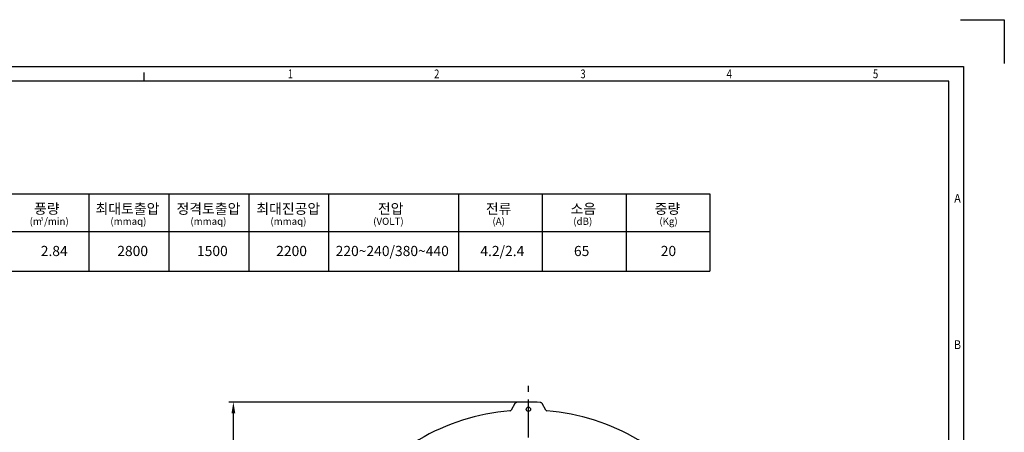
# Model space of a CAD drawing. Extents: x 1732 to 2881, y 310 to 1122.
# Drawn here: x 2230 to 2881, y 849 to 1122 of the extents above; entities that cross this region are included whole.
import ezdxf
from ezdxf.enums import TextEntityAlignment as Align

# ---------------------------------------------------------------- set-up
doc = ezdxf.new("R2010")
doc.units = 0
doc.header["$LTSCALE"] = 20
doc.header["$MEASUREMENT"] = 0
doc.header["$PDMODE"] = 35
doc.linetypes.add('CENTER', pattern=[2, 1.25, -0.25, 0.25, -0.25])
doc.layers.get('0').update_dxf_attribs({"color": 255, "linetype": 'CONTINUOUS', "lineweight": 30})
doc.layers.get('Defpoints').update_dxf_attribs({"linetype": 'CONTINUOUS'})
doc.layers.add('CL', color=1, linetype='CENTER')
doc.styles.add('kmatsui font', font='romans.shx', dxfattribs={"width": 0.9, "bigfont": 'ghs.shx'})
doc.styles.get("Standard").update_dxf_attribs({"font": 'romans.shx', "bigfont": 'bigfont.shx'})
doc.styles.add('STYLE', font='simple', dxfattribs={"width": 0.9, "bigfont": 'KORfast'})
doc.dimstyles.new('DongBu', dxfattribs={"dimtxt": 2.3, "dimasz": 2.5, "dimexe": 1, "dimexo": 1, "dimgap": 1, "dimtad": 1, "dimdec": 3, "dimdsep": 46, "dimtxsty": 'kmatsui font', "dimcen": 3, "dimclrd": 150, "dimclre": 150, "dimclrt": 3, "dimadec": 3, "dimazin": 2, "dimtm": 1e-09, "dimtfac": 1, "dimtdec": 3, "dimtmove": 0, "dimatfit": 3, "dimfxl": 1, "dimtfill": 1, "dimtolj": 1, "dimtzin": 0, "dimarcsym": 0})

# ---------------------------------------------------------------- blocks, each defined once
blk = doc.blocks.new('*D9')
at = {"color": 3, "lineweight": -2}
for p, q in [((2563.38, 869.24), (2368.32, 869.24)), ((2371.32, 573.86), (2371.32, 861.74)), ((2435.88, 566.36), (2368.32, 566.36))]:
    blk.add_line(p, q, dxfattribs=at)
at = {"color": 3}
for points in [[(2370.07, 861.74), (2372.57, 861.74), (2371.32, 869.24)], [(2370.07, 573.86), (2372.57, 573.86), (2371.32, 566.36)]]:
    blk.add_solid(points, dxfattribs=at)
at = {"layer": 'Defpoints', "color": 0}
for p in [(2371.32, 869.24), (2566.38, 869.24), (2438.88, 566.36)]:
    blk.add_point(p, dxfattribs=at)
at = {"color": 0, "insert": (2364.87, 717.8), "char_height": 6.9, "attachment_point": 5, "rotation": 90, "style": 'kmatsui font', "bg_fill": 3, "box_fill_scale": 1.25, "bg_fill_color": 256, "bg_fill_true_color": 13158600, "bg_fill_transparency": 0}
blk.add_mtext('\\A1;303', dxfattribs=at)

msp = doc.modelspace()

# ---------------------------------------------------------------- linework, layer by layer
at = {"color": 7, "linetype": 'Continuous'}
for p, q in [((2851.9118, 1121.8549), (2880.9211, 1121.8549)), ((2880.9211, 1121.8549), (2880.9211, 1092.8455)), ((1770.8297, 1090.9116), (2853.8457, 1090.9116)), ((2312.3377, 1081.2418), (2312.3377, 1087.0436)), ((2853.8457, 1090.9116), (2853.8457, 336.6682)), ((2557.431, 868.2916), (2554.9519, 863.9977)), ((2577.8045, 863.9977), (2575.3254, 868.2916))]:
    msp.add_line(p, q, dxfattribs=at)
at = {"color": 43}
for p, q in [((1958.6646, 1006.7318), (2686.2651, 1006.7318)), ((2275.7449, 1006.7318), (2275.7449, 955.7915)), ((2328.5916, 1006.7318), (2328.5916, 955.7915)), ((2381.4383, 1006.7318), (2381.4383, 955.7915)), ((2434.285, 1006.7318), (2434.285, 955.7915)), ((2520.0744, 1006.7318), (2520.0744, 955.7915)), ((2575.4713, 1006.7318), (2575.4713, 955.7915)), ((2630.8682, 1006.7318), (2630.8682, 955.7915)), ((2686.2651, 1006.7318), (2686.2651, 955.7915)), ((1958.6646, 981.9627), (2686.2651, 981.9627)), ((1958.6646, 955.7915), (2686.2651, 955.7915))]:
    msp.add_line(p, q, dxfattribs=at)
at = {"color": 7, "linetype": 'Continuous'}
msp.add_circle((2566.3782, 864.5214), 1.4233, dxfattribs=at)
for centre, radius, start, end in [((2559.0294, 867.0526), 2.0037, 142.2582265, 149.9793315), ((2558.7425, 867.5327), 1.5153, 131.0465714, 149.9448799), ((2558.734, 867.5411), 1.5034, 111.9632218, 131.0092504), ((2558.7375, 867.5296), 1.5153, 93.0277556, 111.9257583), ((2566.3782, 720.3567), 148.8864, 87.027507, 92.972493), ((2574.0189, 867.5296), 1.5153, 68.0742418, 86.9722444), ((2574.0225, 867.5411), 1.5034, 48.9907496, 68.0367782), ((2574.0139, 867.5327), 1.5153, 30.0551201, 48.9534286), ((2566.3782, 720.3567), 143.6623, 94.8757504, 145.7329892), ((2554.0822, 864.4998), 1.0043, 274.8803392, 330.0041553), ((2578.6742, 864.4997), 1.0042, 209.9932121, 265.1228048), ((2566.3782, 720.3567), 143.6623, 34.2670108, 85.1242496)]:
    msp.add_arc(centre, radius, start, end, dxfattribs=at)
for points, start_tangent, end_tangent in [([(2554.9587, 864.0095), (2554.7517, 863.7546), (2554.4753, 863.5777), (2554.1619, 863.4987)], (-0.50000539, -0.86602229), (-0.99637766, -0.08503858)), ([(2578.5945, 863.4987), (2578.2812, 863.5777), (2578.0048, 863.7546), (2577.7977, 864.0095)], (-0.99637702, 0.08504606), (-0.49999424, 0.86602873))]:
    msp.add_spline(points, degree=3, dxfattribs=dict(at, start_tangent=start_tangent, end_tangent=end_tangent))
at = {"layer": 'CL'}
msp.add_line((2566.3782, 805.9179), (2566.3782, 879.9126), dxfattribs=at)

# ---------------------------------------------------------------- texts
at = {"color": 7, "linetype": 'Continuous', "style": 'STYLE'}
for s, width, p in [('1', 0.8, (2409.0356, 1086.0767)), ('2', 0.8, (2505.7334, 1086.0767)), ('3', 0.8, (2602.4313, 1086.0767)), ('4', 0.8, (2699.1292, 1086.0767)), ('5', 0.8, (2795.827, 1086.0767)), ('A', 0.9, (2849.9778, 1003.8835)), ('B', 0.9, (2849.9778, 907.1856))]:
    msp.add_text(s, height=5.8019, dxfattribs=dict(at, width=width)).set_placement(p, align=Align.MIDDLE_CENTER)
at = {"color": 150, "attachment_point": 1}
for s, insert, char_height in [('{\\fExpo M|b0|i0|c129|p18;풍량}', (2239.5516, 1000.3767), 6.72), ('{\\fExpo M|b0|i0|c129|p18;최대토출압}', (2280.2126, 1000.3225), 6.72), ('{\\fExpo M|b0|i0|c129|p18;정격토출압}', (2333.7314, 1000.3225), 6.72), ('{\\fExpo M|b0|i0|c129|p18;최대진공압}', (2386.4964, 1000.3225), 6.72), ('{\\fExpo M|b0|i0|c129|p18;전압}', (2466.8505, 1000.3225), 6.72), ('{\\fExpo M|b0|i0|c129|p18;전류}', (2538.2399, 1000.3225), 6.72), ('{\\fExpo M|b0|i0|c129|p18;소음}', (2594.1422, 1000.3225), 6.72), ('{\\fExpo M|b0|i0|c129|p18;중량}', (2649.8358, 1000.3225), 6.72), ('{\\fExpo M|b0|i0|c129|p18;(m /min)}', (2236.6228, 991.0292), 4.704), ('{\\fExpo M|b0|i0|c129|p18;3}', (2243.8593, 991.5028), 2.352), ('{\\fExpo M|b0|i0|c129|p18;(mmaq)}', (2289.9984, 991.0292), 4.704), ('{\\fExpo M|b0|i0|c129|p18;(mmaq)}', (2342.889, 991.0292), 4.704), ('{\\fExpo M|b0|i0|c129|p18;(mmaq)}', (2395.7797, 991.0292), 4.704), ('{\\fExpo M|b0|i0|c129|p18;(VOLT)}', (2463.7341, 991.0292), 4.704), ('{\\fExpo M|b0|i0|c129|p18;(A)}', (2542.5728, 991.0292), 4.704), ('{\\fExpo M|b0|i0|c129|p18;(dB)}', (2596.0035, 991.0292), 4.704), ('{\\fExpo M|b0|i0|c129|p18;(Kg)}', (2652.8761, 991.0292), 4.704)]:
    msp.add_mtext(s, dxfattribs=dict(at, insert=insert, char_height=char_height))
at = {"color": 0, "char_height": 6.72, "attachment_point": 1}
for s, insert in [('{\\fArial|b1|i0|c0|p34;2.84}', (2243.9852, 972.4306)), ('{\\fArial|b1|i0|c0|p34;2800}', (2294.5538, 972.4306)), ('{\\fArial|b1|i0|c0|p34;1500}', (2347.2591, 972.4306)), ('{\\fArial|b1|i0|c0|p34;2200}', (2399.6083, 972.4306)), ('\\A1;{\\fArial|b1|i0|c0|p34;220~240/380~440}', (2438.9257, 972.4306)), ('{\\fArial|b1|i0|c0|p34;4.2/2.4}', (2534.5732, 972.4306)), ('{\\fArial|b1|i0|c0|p34;65}', (2596.4414, 972.4306)), ('{\\fArial|b1|i0|c0|p34;20}', (2653.8184, 972.4306))]:
    msp.add_mtext(s, dxfattribs=dict(at, insert=insert))

# ---------------------------------------------------------------- next in the draw order: dimensions: what is measured, and where the dimension line sits
dim = msp.add_linear_dim(base=(2371.3171, 869.2432), p1=(2438.8782, 566.3553), p2=(2566.3782, 869.2432), angle=270, text='303', dimstyle='DongBu', override={"dimscale": 3, "dimclrd": 3, "dimclre": 3, "dimclrt": 0})
dim.commit()
dim.dimension.update_dxf_attribs({"geometry": '*D9', "text_midpoint": (2364.8671, 717.7992)})

# ---------------------------------------------------------------- next in the draw order: linework, layer by layer
at = {"color": 7, "linetype": 'Continuous'}
msp.add_lwpolyline([(2844.1759, 346.338), (2844.1759, 1081.2418), (1780.4995, 1081.2418), (1780.4995, 346.338)], close=True, dxfattribs=at)

doc.saveas('drawing.dxf')
